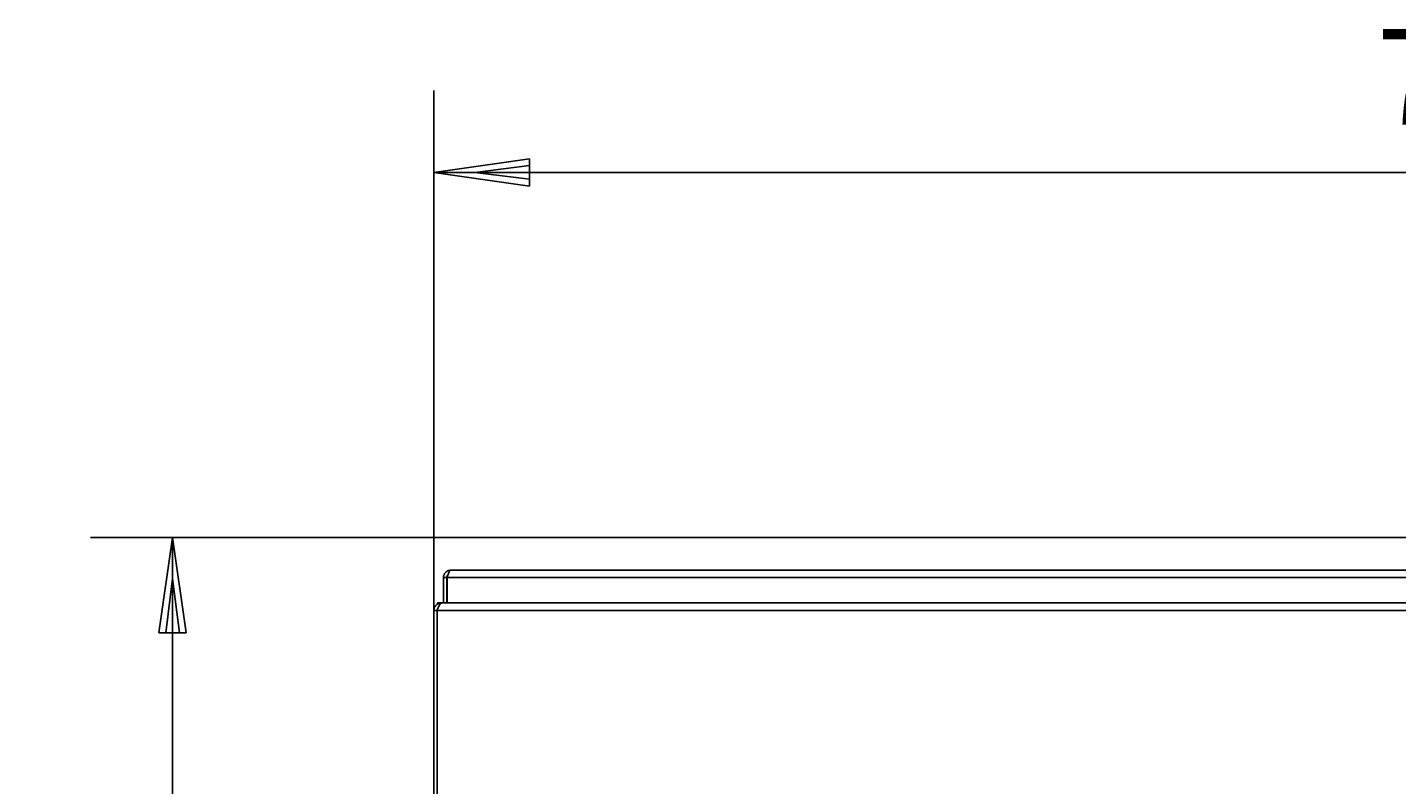
# Model space of a CAD drawing. Extents: x 100 to 8278, y 100 to 5882.
# Drawn here: x 3551 to 4052, y 3585 to 3863 of the extents above; entities that cross this region are included whole.
import ezdxf

# ---------------------------------------------------------------- set-up
doc = ezdxf.new("R2010")
doc.units = 0
doc.layers.get('0').update_dxf_attribs({"color": 1, "linetype": 'CONTINUOUS'})
doc.styles.get("Standard").update_dxf_attribs({"font": 'simplex'})
doc.dimstyles.get("Standard").update_dxf_attribs({"dimtxt": 2.5, "dimasz": 2.5, "dimexe": 1.25, "dimexo": 0.625, "dimtad": 1, "dimcen": 2.5, "dimazin": 3, "dimtfac": 1, "dimtmove": 0, "dimatfit": 3})

# ---------------------------------------------------------------- blocks, each defined once
blk = doc.blocks.new('*D1')
at = {"color": 1, "linetype": 'CONTINUOUS'}
for p, q in [((3699.56474, 3581.680906), (3699.56474, 3839.55162)), ((4461.76474, 3839.55162), (4461.76474, 3400.980906)), ((3734.56474, 3814.55162), (3699.56474, 3809.55162)), ((3734.56474, 3812.05162), (3714.56474, 3809.55162)), ((3734.56474, 3807.05162), (3734.56474, 3814.55162)), ((3734.56474, 3804.55162), (3734.56474, 3812.05162)), ((4461.76474, 3809.55162), (4426.76474, 3814.55162)), ((4426.76474, 3814.55162), (4426.76474, 3807.05162)), ((4446.76474, 3809.55162), (4426.76474, 3812.05162)), ((4426.76474, 3812.05162), (4426.76474, 3804.55162)), ((3699.56474, 3809.55162), (4461.76474, 3809.55162)), ((3699.56474, 3809.55162), (3734.56474, 3804.55162)), ((3714.56474, 3809.55162), (3734.56474, 3807.05162)), ((4426.76474, 3807.05162), (4446.76474, 3809.55162)), ((4426.76474, 3804.55162), (4461.76474, 3809.55162))]:
    blk.add_line(p, q, dxfattribs=at)
blk.add_text('762.2', height=35, dxfattribs=at).set_placement((4044.43974, 3827.05162))
blk = doc.blocks.new('*D2')
at = {"color": 1, "linetype": 'CONTINUOUS'}
for p, q in [((3573.966322, 3675.980905), (4086.463546, 3675.980905)), ((3603.966322, 3675.980905), (3598.966322, 3640.980905)), ((3603.966322, 3139.491688), (3603.966322, 3675.980905)), ((3608.966322, 3640.980905), (3603.966322, 3675.980905)), ((3603.966322, 3660.980905), (3601.466322, 3640.980905)), ((3606.466322, 3640.980905), (3603.966322, 3660.980905)), ((3598.966322, 3640.980905), (3606.466322, 3640.980905)), ((3601.466322, 3640.980905), (3608.966322, 3640.980905)), ((3606.466322, 3174.491688), (3598.966322, 3174.491688)), ((3598.966322, 3174.491688), (3603.966322, 3139.491688)), ((3608.966322, 3174.491688), (3601.466322, 3174.491688)), ((3601.466322, 3174.491688), (3603.966322, 3154.491688)), ((3603.966322, 3139.491688), (3608.966322, 3174.491688)), ((3603.966322, 3154.491688), (3606.466322, 3174.491688)), ((4051.939739, 3139.491688), (3573.966322, 3139.491688))]:
    blk.add_line(p, q, dxfattribs=at)
blk.add_text('536.5', height=35, rotation=90, dxfattribs=at).set_placement((3586.466322, 3342.986297))

msp = doc.modelspace()

# ---------------------------------------------------------------- linework, layer by layer
at = {"color": 3, "linetype": 'CONTINUOUS'}
for p, q in [((3703.132788, 3661.863531), (3703.103186, 3661.715009)), ((3703.170598, 3662.010181), (3703.132788, 3661.863531)), ((3703.216502, 3662.154498), (3703.170598, 3662.010181)), ((3703.270387, 3662.296022), (3703.216502, 3662.154498)), ((3703.332143, 3662.434291), (3703.270387, 3662.296022)), ((3703.401689, 3662.568782), (3703.332143, 3662.434291)), ((3703.47904, 3662.698684), (3703.401689, 3662.568782)), ((3703.655741, 3662.943488), (3703.47904, 3662.698684)), ((3703.859137, 3663.166692), (3703.655741, 3662.943488)), ((3704.086067, 3663.366373), (3703.859137, 3663.166692)), ((3704.333368, 3663.540607), (3704.086067, 3663.366373)), ((3704.597877, 3663.687474), (3704.333368, 3663.540607)), ((3704.364506, 3661.799904), (3704.334105, 3661.713682)), ((3704.400474, 3661.883727), (3704.364506, 3661.799904)), ((3704.441746, 3661.964957), (3704.400474, 3661.883727)), ((3704.488056, 3662.0434), (3704.441746, 3661.964957)), ((3704.53914, 3662.118861), (3704.488056, 3662.0434)), ((3704.503202, 3661.564525), (3704.600244, 3661.861682)), ((3704.594734, 3662.191148), (3704.53914, 3662.118861)), ((3704.654573, 3662.260066), (3704.594734, 3662.191148)), ((3704.876431, 3663.80505), (3704.597877, 3663.687474)), ((3704.600244, 3661.861682), (3704.697285, 3662.151119)), ((3704.718392, 3662.325421), (3704.654573, 3662.260066)), ((3704.697285, 3662.151119), (3704.794326, 3662.429673)), ((3704.785928, 3662.387019), (3704.718392, 3662.325421)), ((3704.794326, 3662.429673), (3704.891368, 3662.694182)), ((3705.165868, 3663.891413), (3704.876431, 3663.80505)), ((3704.891368, 3662.694182), (3704.988409, 3662.941483)), ((3704.988409, 3662.941483), (3705.08545, 3663.168413)), ((3705.08545, 3663.168413), (3705.182492, 3663.371809)), ((3705.463025, 3663.94464), (3705.165868, 3663.891413)), ((3705.182492, 3663.371809), (3705.279533, 3663.54851)), ((3705.279533, 3663.54851), (3705.376574, 3663.695407)), ((3705.376574, 3663.695407), (3705.473616, 3663.811048)), ((3705.76474, 3663.96281), (3705.463025, 3663.94464)), ((3705.473616, 3663.811048), (3705.570657, 3663.894761)), ((3705.570657, 3663.894761), (3705.667698, 3663.945648)), ((3705.667698, 3663.945648), (3705.764739, 3663.96281)), ((3705.76474, 3663.962811), (4278.364739, 3663.962811)), ((3703.069049, 3661.41419), (3703.06474, 3661.262813)), ((3704.26474, 3661.262811), (3703.06474, 3661.262811)), ((3703.06474, 3661.262811), (3703.06474, 3651.962811)), ((3703.081902, 3661.565074), (3703.069049, 3661.41419)), ((3703.103186, 3661.715009), (3703.081902, 3661.565074)), ((3704.267549, 3661.354342), (3704.26474, 3661.262812)), ((3704.26474, 3661.262811), (3704.26474, 3651.962811)), ((3704.275942, 3661.445532), (3704.267549, 3661.354342)), ((3704.289867, 3661.536043), (3704.275942, 3661.445532)), ((3704.309272, 3661.625538), (3704.289867, 3661.536043)), ((3704.334105, 3661.713682), (3704.309272, 3661.625538)), ((3704.406161, 3661.26281), (3704.503202, 3661.564525)), ((3704.406161, 3651.962811), (3704.406161, 3661.262811)), ((4279.723318, 3661.262811), (3704.406161, 3661.262811)), ((3700.949563, 3651.977456), (3700.906162, 3651.980906)), ((3700.906162, 3651.980905), (3703.06474, 3651.980905)), ((3700.906162, 3651.596104), (3700.906162, 3651.980905)), ((3700.992966, 3651.967161), (3700.949563, 3651.977456)), ((3701.036368, 3651.950101), (3700.992966, 3651.967161)), ((3701.07977, 3651.926355), (3701.036368, 3651.950101)), ((3701.123172, 3651.896006), (3701.07977, 3651.926355)), ((3701.376431, 3651.80505), (3701.097877, 3651.687474)), ((3701.166574, 3651.859132), (3701.123172, 3651.896006)), ((3701.209977, 3651.815815), (3701.166574, 3651.859132)), ((3701.253379, 3651.766135), (3701.209977, 3651.815815)), ((3701.665868, 3651.891413), (3701.376431, 3651.80505)), ((3701.963025, 3651.94464), (3701.665868, 3651.891413)), ((3701.877793, 3651.617935), (3701.965854, 3651.720957)), ((3702.26474, 3651.96281), (3701.963025, 3651.94464)), ((3701.965854, 3651.720957), (3702.053915, 3651.806928)), ((3702.053915, 3651.806928), (3702.141977, 3651.874917)), ((3702.141977, 3651.874917), (3702.230038, 3651.923992)), ((3702.230038, 3651.923992), (3702.3181, 3651.953228)), ((3702.406162, 3651.962811), (3702.26474, 3651.962811)), ((3702.26474, 3651.938121), (3702.26474, 3651.962811)), ((3702.3181, 3651.953228), (3702.40616, 3651.96281)), ((3702.406162, 3651.962811), (3704.406161, 3651.962811)), ((3704.26474, 3651.980905), (3704.406161, 3651.980905)), ((4279.723318, 3651.962811), (3704.406161, 3651.962811)), ((3699.56474, 3649.262811), (3699.56474, 3650.639484)), ((3699.56474, 3650.639484), (3699.568272, 3650.596907)), ((3699.942076, 3650.639484), (3699.56474, 3650.639484)), ((3699.569049, 3649.41419), (3699.56474, 3649.262813)), ((3700.76474, 3649.262811), (3699.56474, 3649.262811)), ((3699.56474, 3649.262811), (3699.56474, 3578.234593)), ((3699.568272, 3650.596907), (3699.578761, 3650.55433)), ((3699.581902, 3649.565074), (3699.569049, 3649.41419)), ((3699.578761, 3650.55433), (3699.596044, 3650.511752)), ((3699.603186, 3649.715009), (3699.581902, 3649.565074)), ((3699.596044, 3650.511752), (3699.619959, 3650.469175)), ((3699.632788, 3649.863531), (3699.603186, 3649.715009)), ((3699.619959, 3650.469175), (3699.650344, 3650.426597)), ((3699.670598, 3650.010181), (3699.632788, 3649.863531)), ((3699.650344, 3650.426597), (3699.687035, 3650.38402)), ((3699.716502, 3650.154498), (3699.670598, 3650.010181)), ((3699.687035, 3650.38402), (3699.729871, 3650.341443)), ((3699.770387, 3650.296022), (3699.716502, 3650.154498)), ((3699.729871, 3650.341443), (3699.778688, 3650.298866)), ((3699.832143, 3650.434291), (3699.770387, 3650.296022)), ((3699.901689, 3650.568782), (3699.832143, 3650.434291)), ((3699.97904, 3650.698684), (3699.901689, 3650.568782)), ((3700.155741, 3650.943488), (3699.97904, 3650.698684)), ((3700.359137, 3651.166692), (3700.155741, 3650.943488)), ((3700.586067, 3651.366373), (3700.359137, 3651.166692)), ((3700.833368, 3651.540607), (3700.586067, 3651.366373)), ((3700.76474, 3649.26281), (3700.772074, 3649.403967)), ((3700.76474, 3649.26281), (3700.81581, 3649.394709)), ((3700.76474, 3649.26281), (3700.767407, 3649.312082)), ((4283.36474, 3649.262811), (3700.76474, 3649.262811)), ((3700.76474, 3578.234593), (3700.76474, 3649.262811)), ((3700.767407, 3649.312082), (3700.775308, 3649.361354)), ((3700.772074, 3649.403967), (3700.793596, 3649.543306)), ((3700.775308, 3649.361354), (3700.788289, 3649.410626)), ((3700.788289, 3649.410626), (3700.806197, 3649.459898)), ((3700.793596, 3649.543306), (3700.828588, 3649.679847)), ((3700.806197, 3649.459898), (3700.828879, 3649.50917)), ((3700.81581, 3649.394709), (3700.86688, 3649.526287)), ((3700.828588, 3649.679847), (3700.876332, 3649.812608)), ((3700.828879, 3649.50917), (3700.856182, 3649.558442)), ((3701.097877, 3651.687474), (3700.833368, 3651.540607)), ((3700.856182, 3649.558442), (3700.887953, 3649.607714)), ((3700.86688, 3649.526287), (3700.91795, 3649.657237)), ((3700.876332, 3649.812608), (3700.936107, 3649.940611)), ((3700.887953, 3649.607714), (3700.924037, 3649.656985)), ((3700.91795, 3649.657237), (3700.96902, 3649.787249)), ((3700.936107, 3649.940611), (3701.007196, 3650.062874)), ((3700.96902, 3649.787249), (3701.020091, 3649.916017)), ((3701.007196, 3650.062874), (3701.08888, 3650.178418)), ((3701.020091, 3649.916017), (3701.071161, 3650.043232)), ((3701.071161, 3650.043232), (3701.122231, 3650.168586)), ((3701.08888, 3650.178418), (3701.180438, 3650.286259)), ((3701.122231, 3650.168586), (3701.1733, 3650.291769)), ((3701.140078, 3650.248433), (3701.136916, 3650.247314)), ((3701.143245, 3650.249552), (3701.140078, 3650.248433)), ((3701.146414, 3650.250672), (3701.143245, 3650.249552)), ((3701.149584, 3650.251792), (3701.146414, 3650.250672)), ((3701.152757, 3650.252911), (3701.149584, 3650.251792)), ((3701.155931, 3650.254031), (3701.152757, 3650.252911)), ((3701.159108, 3650.25515), (3701.155931, 3650.254031)), ((3701.162285, 3650.25627), (3701.159108, 3650.25515)), ((3701.173301, 3650.291772), (3701.261363, 3650.497649)), ((3701.261363, 3650.497649), (3701.349424, 3650.693931)), ((3701.349424, 3650.693931), (3701.437486, 3650.879686)), ((3701.437486, 3650.879686), (3701.525547, 3651.053982)), ((3701.525547, 3651.053982), (3701.613608, 3651.215886)), ((3701.613608, 3651.215886), (3701.70167, 3651.364468)), ((3701.70167, 3651.364468), (3701.789731, 3651.498795)), ((3701.789731, 3651.498795), (3701.877793, 3651.617935))]:
    msp.add_line(p, q, dxfattribs=at)

# ---------------------------------------------------------------- dimensions: what is measured, and where the dimension line sits
at = {"color": 1}
dim = msp.add_linear_dim(base=(4080.66474, 3809.55162), p1=(3699.56474, 3551.680906), p2=(4461.76474, 3370.980906), dimstyle='Standard', dxfattribs=at)
dim.commit()
dim.dimension.update_dxf_attribs({"geometry": '*D1', "text_midpoint": (4080.66474, 3809.55162)})
dim = msp.add_linear_dim(base=(3603.966322, 3407.736297), p1=(4081.939739, 3139.491688), p2=(4116.463546, 3675.980905), angle=90, dimstyle='Standard', dxfattribs=at)
dim.commit()
dim.dimension.update_dxf_attribs({"geometry": '*D2', "text_midpoint": (3603.966322, 3407.736297)})

doc.saveas('drawing.dxf')
